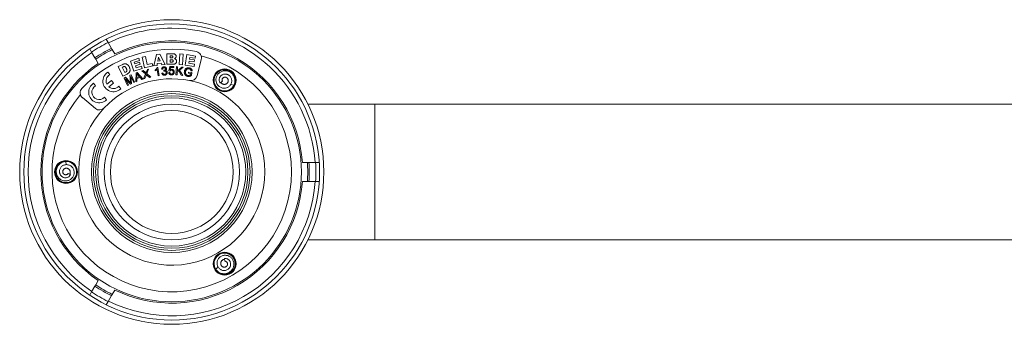
# Model space of a CAD drawing. Units: millimetres. Extents: x -267 to 556, y -207 to 434.
# Drawn here: x -88 to 145, y 83 to 155 of the extents above; entities that cross this region are included whole.
import ezdxf

# ---------------------------------------------------------------- set-up
doc = ezdxf.new("R2010")
doc.units = ezdxf.units.MM

msp = doc.modelspace()

# ---------------------------------------------------------------- linework, layer by layer
at = {"color": 7, "linetype": 'Continuous', "lineweight": 0}
for p, q in [((-67.3, 149.53), (-67.74, 150.3)), ((-66.51, 148.16), (-67.3, 149.53)), ((-71.64, 148.04), (-71.2, 147.28)), ((-71.2, 147.28), (-70.41, 145.91)), ((-65.74, 146.83), (-66.34, 147.86)), ((-56.53, 144.06), (-55.88, 146.67)), ((-55.88, 146.67), (-55.04, 146.76)), ((-55.04, 146.76), (-53.82, 144.38)), ((-53.44, 146.9), (-51.99, 146.9)), ((-53.43, 144.39), (-53.44, 146.9)), ((-50.54, 144.36), (-50.33, 146.87)), ((-50.33, 146.87), (-49.56, 146.8)), ((-49.56, 146.8), (-49.76, 144.3)), ((-49.08, 144.22), (-48.67, 146.69)), ((-48.67, 146.69), (-46.62, 146.35)), ((-70.24, 145.61), (-69.64, 144.58)), ((-64.89, 143.89), (-63.85, 144.37)), ((-62.03, 145.16), (-60.06, 145.81)), ((-61.24, 142.77), (-62.03, 145.16)), ((-59.89, 145.3), (-61.12, 144.89)), ((-61.12, 144.89), (-61, 144.51)), ((-61, 144.51), (-59.85, 144.89)), ((-59.69, 144.41), (-60.84, 144.03)), ((-60.06, 145.81), (-59.89, 145.3)), ((-59.85, 144.89), (-59.69, 144.41)), ((-59.25, 146.04), (-58.49, 146.21)), ((-58.7, 143.58), (-59.25, 146.04)), ((-58.49, 146.21), (-58.07, 144.36)), ((-58.07, 144.36), (-56.89, 144.62)), ((-56.89, 144.62), (-56.75, 144.02)), ((-55.67, 144.58), (-55.74, 144.15)), ((-54.79, 144.68), (-55.67, 144.58)), ((-55.4, 146.07), (-55.57, 145.14)), ((-55.57, 145.14), (-55.02, 145.2)), ((-55.02, 145.2), (-55.4, 146.07)), ((-54.62, 144.28), (-54.79, 144.68)), ((-53.82, 144.38), (-54.62, 144.28)), ((-52.09, 144.39), (-53.43, 144.39)), ((-52.31, 146.39), (-52.65, 146.39)), ((-52.65, 146.39), (-52.65, 145.91)), ((-52.65, 145.91), (-52.32, 145.92)), ((-52.65, 145.44), (-52.65, 144.93)), ((-52.26, 145.44), (-52.65, 145.44)), ((-52.65, 144.93), (-52.25, 144.93)), ((-49.76, 144.3), (-50.54, 144.36)), ((-48.14, 145.14), (-48.23, 144.65)), ((-48.23, 144.65), (-46.91, 144.43)), ((-46.95, 144.94), (-48.14, 145.14)), ((-48, 146.03), (-48.06, 145.64)), ((-48.06, 145.64), (-46.87, 145.44)), ((-46.71, 145.82), (-48, 146.03)), ((-46.91, 144.43), (-47, 143.87)), ((-46.87, 145.44), (-46.95, 144.94)), ((-46.62, 146.35), (-46.71, 145.82)), ((-46.29, 141.65), (-45.27, 145.53)), ((-66.9, 141.95), (-67.36, 142.54)), ((-63.85, 141.62), (-64.89, 143.89)), ((-63.78, 143.78), (-63.95, 143.7)), ((-63.95, 143.7), (-63.38, 142.46)), ((-62.8, 142.1), (-63.85, 141.62)), ((-63.38, 142.46), (-63.21, 142.54)), ((-59.23, 143.44), (-61.24, 142.77)), ((-60.84, 144.03), (-60.68, 143.56)), ((-60.75, 140.29), (-60.7, 142.39)), ((-60.7, 142.39), (-60.43, 142.48)), ((-60.68, 143.56), (-59.41, 143.98)), ((-60.43, 142.48), (-59.03, 140.9)), ((-59.41, 143.98), (-59.23, 143.44)), ((-59.35, 142.84), (-59.05, 142.92)), ((-58.47, 142.11), (-59.35, 142.84)), ((-59.05, 142.92), (-58.58, 142.53)), ((-58.94, 140.93), (-58.47, 142.11)), ((-56.75, 144.02), (-58.7, 143.58)), ((-58.27, 142.59), (-58.02, 143.19)), ((-57.75, 143.26), (-58.18, 142.2)), ((-58.18, 142.2), (-57.2, 141.38)), ((-58.02, 143.19), (-57.75, 143.26)), ((-55.74, 144.15), (-56.53, 144.06)), ((-56.15, 142.83), (-56.18, 143.06)), ((-55.5, 141.68), (-55.72, 143.19)), ((-55.7, 143.63), (-55.55, 143.65)), ((-55.55, 143.65), (-55.27, 141.72)), ((-54.4, 143.23), (-54.65, 143.26)), ((-54.6, 142.32), (-54.36, 142.37)), ((-54.16, 142.76), (-54.15, 142.97)), ((-52.97, 142.42), (-52.71, 142.44)), ((-52.92, 142.83), (-52.74, 143.84)), ((-52.7, 142.81), (-52.92, 142.83)), ((-52.74, 143.84), (-51.77, 143.84)), ((-52.55, 143.61), (-52.65, 143.08)), ((-51.77, 143.61), (-52.55, 143.61)), ((-51.77, 143.84), (-51.77, 143.61)), ((-51.27, 141.9), (-51.13, 143.84)), ((-51.13, 143.84), (-50.87, 143.82)), ((-50.96, 142.55), (-51.01, 141.88)), ((-50.62, 142.84), (-50.96, 142.55)), ((-50.87, 143.82), (-50.94, 142.86)), ((-50.94, 142.86), (-49.91, 143.75)), ((-50, 141.8), (-50.62, 142.84)), ((-49.56, 143.73), (-50.43, 143)), ((-50.43, 143), (-49.66, 141.78)), ((-49.91, 143.75), (-49.56, 143.73)), ((-47, 143.87), (-49.08, 144.22)), ((-48.34, 142.34), (-48.3, 142.57)), ((-47.77, 142.25), (-48.34, 142.34)), ((-48.3, 142.57), (-47.48, 142.43)), ((-47.83, 141.89), (-47.77, 142.25)), ((-47.45, 142.84), (-47.69, 142.82)), ((-47.48, 142.43), (-47.6, 141.72)), ((-70.26, 139.34), (-70.72, 139.94)), ((-66.47, 140.57), (-67.62, 139.67)), ((-67.16, 139.08), (-66.01, 139.97)), ((-66.01, 139.97), (-66.47, 140.57)), ((-63.53, 141.16), (-63.18, 141.33)), ((-62.71, 139.39), (-63.53, 141.16)), ((-63.18, 141.33), (-62.18, 140.27)), ((-61.98, 139.73), (-63.18, 141)), ((-63.18, 141), (-62.49, 139.5)), ((-62.16, 141.8), (-61.84, 141.94)), ((-62.01, 140.37), (-62.16, 141.8)), ((-61.77, 139.83), (-61.98, 139.73)), ((-61.25, 140.07), (-61.94, 141.55)), ((-61.94, 141.55), (-61.77, 139.83)), ((-61.84, 141.94), (-61.03, 140.17)), ((-61.03, 140.17), (-61.25, 140.07)), ((-60.49, 140.39), (-60.75, 140.29)), ((-60.48, 141.85), (-60.49, 141.24)), ((-60.49, 141.24), (-59.86, 141.46)), ((-59.72, 141.29), (-60.49, 141.02)), ((-60.49, 141.02), (-60.49, 140.39)), ((-59.86, 141.46), (-60.24, 141.9)), ((-59.31, 140.81), (-59.72, 141.29)), ((-59.03, 140.9), (-59.31, 140.81)), ((-58.64, 141.01), (-58.94, 140.93)), ((-58.34, 141.79), (-58.64, 141.01)), ((-57.51, 141.3), (-58.17, 141.85)), ((-57.2, 141.38), (-57.51, 141.3)), ((-55.27, 141.72), (-55.5, 141.68)), ((-51.01, 141.88), (-51.27, 141.9)), ((-49.66, 141.78), (-50, 141.8)), ((-41.92, 141.87), (-41.97, 141.77)), ((-40.29, 140.4), (-40.82, 140.01)), ((-40.82, 140.01), (-40.31, 140.36)), ((-40.29, 140.4), (-40.31, 140.36)), ((-38.27, 139.73), (-37.59, 139.37)), ((-64.32, 138.61), (-64.78, 139.21)), ((-62.49, 139.5), (-62.71, 139.39)), ((-73.37, 136.52), (-70.29, 133.96)), ((-67.68, 136.01), (-68.14, 136.61)), ((-4.26, 134.97), (-20.06, 134.97)), ((299.74, 134.97), (-4.26, 134.97)), ((-77.23, 120.7), (-77.26, 121.47)), ((-20.19, 121.22), (-21.39, 121.22)), ((-18.26, 121.22), (-19.84, 121.22)), ((-17.39, 121.22), (-18.26, 121.22)), ((-77.26, 116.47), (-77.15, 116.48)), ((-76.8, 118.61), (-76.75, 118.62)), ((-76.8, 118.61), (-76.19, 118.36)), ((-76.19, 118.36), (-76.75, 118.62)), ((-21.39, 116.72), (-20.19, 116.72)), ((-19.84, 116.72), (-18.26, 116.72)), ((-18.26, 116.72), (-17.38, 116.72)), ((-20.06, 102.97), (-4.26, 102.97)), ((-4.26, 102.97), (299.74, 102.97)), ((-39.68, 97.89), (-39.76, 98.55)), ((-39.76, 98.55), (-39.7, 97.93)), ((-39.68, 97.89), (-39.7, 97.93)), ((-37.59, 98.57), (-37.65, 98.66)), ((-41.27, 96.48), (-41.92, 96.07)), ((-69.64, 93.36), (-70.24, 92.33)), ((-70.41, 92.03), (-71.2, 90.66)), ((-66.34, 90.08), (-65.74, 91.11)), ((-71.2, 90.66), (-71.64, 89.9)), ((-67.3, 88.41), (-66.51, 89.78)), ((-67.74, 87.64), (-67.3, 88.41))]:
    msp.add_line(p, q, dxfattribs=at)
at = {"color": 8, "linetype": 'Continuous', "lineweight": 0}
for p, q in [((-4.26, 118.97), (-4.26, 134.97)), ((-4.26, 102.97), (-4.26, 118.97))]:
    msp.add_line(p, q, dxfattribs=at)
at = {"color": 7, "linetype": 'Continuous', "lineweight": 0, "flags": 128}
for points in [[(-37.65, 139.29), (-37.49, 139.57), (-37.34, 139.97), (-37.27, 140.39), (-37.26, 140.82), (-37.33, 141.24), (-37.48, 141.65), (-37.69, 142.02), (-37.96, 142.36), (-38.28, 142.64), (-38.65, 142.86), (-39.05, 143.02), (-39.47, 143.1), (-39.89, 143.12), (-40.32, 143.06), (-40.73, 142.92), (-41.11, 142.72), (-41.45, 142.46), (-41.74, 142.15), (-41.97, 141.78), (-42.13, 141.39), (-42.23, 140.97), (-42.25, 140.54), (-42.2, 140.12), (-42.08, 139.7), (-41.89, 139.32), (-41.64, 138.97), (-41.33, 138.68), (-40.97, 138.44), (-40.58, 138.26), (-40.17, 138.15), (-39.74, 138.12), (-39.31, 138.16), (-38.96, 138.25), (-38.63, 138.39), (-38.33, 138.57), (-38.05, 138.79), (-37.81, 139.06), (-37.59, 139.37), (-37.59, 139.37)], [(-77.15, 121.46), (-77.48, 121.46), (-77.9, 121.38), (-78.3, 121.24), (-78.68, 121.03), (-79.01, 120.75), (-79.29, 120.43), (-79.5, 120.06), (-79.66, 119.66), (-79.74, 119.24), (-79.75, 118.81), (-79.69, 118.39), (-79.55, 117.98), (-79.35, 117.6), (-79.08, 117.26), (-78.76, 116.98), (-78.4, 116.75), (-78, 116.58), (-77.59, 116.49), (-77.16, 116.47), (-76.73, 116.53), (-76.32, 116.65), (-75.94, 116.84), (-75.59, 117.1), (-75.3, 117.41), (-75.06, 117.77), (-74.89, 118.16), (-74.79, 118.58), (-74.76, 119.01), (-74.8, 119.43), (-74.91, 119.85), (-75.1, 120.23), (-75.35, 120.58), (-75.6, 120.84), (-75.88, 121.06), (-76.19, 121.23), (-76.52, 121.36), (-76.87, 121.44), (-77.26, 121.47), (-77.26, 121.47)], [(-41.88, 96.02), (-41.8, 95.88), (-41.52, 95.55), (-41.2, 95.28), (-40.83, 95.06), (-40.42, 94.91), (-40, 94.83), (-39.57, 94.83), (-39.15, 94.89), (-38.75, 95.03), (-38.37, 95.24), (-38.03, 95.51), (-37.75, 95.83), (-37.52, 96.19), (-37.36, 96.59), (-37.27, 97.01), (-37.26, 97.44), (-37.32, 97.86), (-37.44, 98.27), (-37.64, 98.65), (-37.9, 98.99), (-38.21, 99.29), (-38.57, 99.52), (-38.97, 99.69), (-39.38, 99.79), (-39.81, 99.82), (-40.24, 99.77), (-40.65, 99.65), (-41.04, 99.46), (-41.39, 99.21), (-41.69, 98.91), (-41.93, 98.55), (-42.11, 98.16), (-42.2, 97.82), (-42.25, 97.47), (-42.25, 97.11), (-42.19, 96.76), (-42.08, 96.42), (-41.92, 96.07), (-41.92, 96.07)]]:
    msp.add_lwpolyline(points, dxfattribs=at)
at = {"color": 7, "linetype": 'Continuous', "lineweight": 0}
for centre, radius in [((-52.26, 118.97), 35.95), ((-52.26, 118.97), 34.95), ((-52.26, 118.97), 30.64), ((-39.76, 140.62), 2.7), ((-39.76, 140.62), 2.54), ((-52.26, 118.97), 19), ((-52.26, 118.97), 18.5), ((-52.26, 118.97), 18), ((-52.26, 118.97), 17.5), ((-52.26, 118.97), 16), ((-52.26, 118.97), 14.5), ((-77.26, 118.97), 2.7), ((-77.26, 118.97), 2.54), ((-39.76, 97.32), 2.7), ((-39.76, 97.32), 2.54)]:
    msp.add_circle(centre, radius, dxfattribs=at)
at = {"color": 8, "linetype": 'Continuous', "lineweight": 0}
for radius, start, end in [(33.95, 90, 116.1988), (33.95, 3.8005, 90), (33.95, 123.8011, 236.1987), (28.29, 0, 75.7835), (22, 0, 78.9302), (28.29, 139.7576, 0), (22, 136.6109, 0), (33.95, 243.8008, 356.1987)]:
    msp.add_arc((-52.26, 118.97), radius, start, end, dxfattribs=at)
at = {"color": 7, "linetype": 'Continuous', "lineweight": 0}
for centre, radius, start, end in [((-52.26, 118.97), 34.07, 116.2132, 123.7868), ((-52.26, 118.97), 30.95, 4.169, 115.831), ((-52.26, 118.97), 29, 78.3974, 137.1438), ((-52.26, 118.97), 32.49, 116.0289, 123.9711), ((-52.26, 118.97), 32.14, 115.9861, 124.0139), ((-46.72, 145.91), 1.5, 345.2706, 78.3974), ((-52.26, 118.97), 30.95, 124.169, 235.831), ((-66.04, 140.42), 2.5, 122.0177, 313.4961), ((-69.4, 137.82), 2.5, 122.0177, 313.4961), ((-52.26, 118.97), 22, 78.9302, 136.6109), ((-66.04, 140.42), 1.75, 119.5437, 205.3833), ((-47.74, 142.03), 1.5, 258.9302, 345.2706), ((-72.41, 137.67), 1.5, 137.1438, 230.2706), ((-69.4, 137.82), 1.75, 119.5437, 315.9701), ((-66.04, 140.42), 1.75, 230.1305, 315.9701), ((-69.33, 135.11), 1.5, 230.2706, 316.6109), ((-52.26, 118.97), 32.14, 355.9861, 4.0139), ((-52.26, 118.97), 32.49, 356.0289, 3.9711), ((-52.26, 118.97), 34.07, 356.2132, 3.7868), ((-52.26, 118.97), 30.95, 244.169, 355.831), ((-52.26, 118.97), 32.49, 236.0289, 243.9711), ((-52.26, 118.97), 32.14, 235.9861, 244.0139), ((-52.26, 118.97), 34.07, 236.2132, 243.7868)]:
    msp.add_arc(centre, radius, start, end, dxfattribs=at)
for points, knots in [([(-66.34, 147.86), (-66.34, 147.87), (-66.35, 147.89), (-66.38, 147.93), (-66.41, 147.99), (-66.45, 148.05), (-66.48, 148.11), (-66.5, 148.14), (-66.51, 148.16), (-66.51, 148.16)], [0, 0, 0, 0, 0.157651, 0.315784, 0.474188, 0.63293, 0.79183, 0.950638, 1, 1, 1, 1]), ([(-51.99, 146.9), (-51.92, 146.9), (-51.78, 146.89), (-51.58, 146.84), (-51.42, 146.73), (-51.31, 146.59), (-51.24, 146.44), (-51.24, 146.33), (-51.23, 146.28)], [0, 0, 0, 0, 0.18698, 0.373659, 0.559975, 0.706674, 0.853279, 1, 1, 1, 1]), ([(-70.41, 145.91), (-70.41, 145.91), (-70.4, 145.9), (-70.38, 145.87), (-70.35, 145.81), (-70.32, 145.75), (-70.28, 145.7), (-70.26, 145.65), (-70.24, 145.62), (-70.24, 145.62), (-70.24, 145.61)], [0, 0, 0, 0, 0.010345, 0.168477, 0.326871, 0.485607, 0.644506, 0.80332, 0.96184, 1, 1, 1, 1]), ([(-63.85, 144.37), (-63.76, 144.41), (-63.6, 144.48), (-63.33, 144.53), (-63.05, 144.5), (-62.8, 144.39), (-62.58, 144.21), (-62.41, 143.98), (-62.32, 143.81), (-62.28, 143.73)], [0, 0, 0, 0, 0.140173, 0.280112, 0.419936, 0.559775, 0.706354, 0.853158, 1, 1, 1, 1]), ([(-52.32, 145.92), (-52.28, 145.92), (-52.2, 145.92), (-52.1, 145.94), (-52.04, 145.99), (-52, 146.06), (-52, 146.12), (-51.99, 146.16)], [0, 0, 0, 0, 0.250683, 0.500305, 0.625346, 0.75067, 1, 1, 1, 1]), ([(-51.99, 146.16), (-52, 146.2), (-52, 146.25), (-52.05, 146.32), (-52.11, 146.36), (-52.2, 146.39), (-52.27, 146.39), (-52.31, 146.39)], [0, 0, 0, 0, 0.249078, 0.374415, 0.499566, 0.749248, 1, 1, 1, 1]), ([(-51.89, 145.19), (-51.9, 145.23), (-51.9, 145.3), (-51.96, 145.36), (-52.03, 145.41), (-52.13, 145.43), (-52.22, 145.44), (-52.26, 145.44)], [0, 0, 0, 0, 0.248462, 0.373857, 0.49904, 0.749182, 1, 1, 1, 1]), ([(-52.25, 144.93), (-52.21, 144.93), (-52.13, 144.93), (-52.02, 144.96), (-51.95, 145.01), (-51.9, 145.08), (-51.9, 145.15), (-51.89, 145.19)], [0, 0, 0, 0, 0.250749, 0.5007, 0.625845, 0.751191, 1, 1, 1, 1]), ([(-51.74, 144.42), (-51.81, 144.42), (-51.92, 144.4), (-52.04, 144.39), (-52.09, 144.39)], [0, 0, 0, 0, 0.560066, 1, 1, 1, 1]), ([(-51.45, 144.51), (-51.5, 144.49), (-51.6, 144.44), (-51.7, 144.43), (-51.74, 144.42)], [0, 0, 0, 0, 0.559409, 1, 1, 1, 1]), ([(-51.37, 145.9), (-51.39, 145.87), (-51.43, 145.83), (-51.52, 145.77), (-51.6, 145.74), (-51.64, 145.73)], [0, 0, 0, 0, 0.2798686, 0.5603139, 1, 1, 1, 1]), ([(-51.64, 145.73), (-51.59, 145.71), (-51.48, 145.68), (-51.33, 145.6), (-51.21, 145.48), (-51.13, 145.3), (-51.12, 145.17), (-51.11, 145.11)], [0, 0, 0, 0, 0.1870458, 0.373811, 0.5603358, 0.7799364, 1, 1, 1, 1]), ([(-51.11, 145.11), (-51.12, 145.04), (-51.13, 144.9), (-51.21, 144.73), (-51.32, 144.6), (-51.41, 144.54), (-51.45, 144.51)], [0, 0, 0, 0, 0.279975, 0.559729, 0.7799, 1, 1, 1, 1]), ([(-51.23, 146.28), (-51.23, 146.24), (-51.24, 146.16), (-51.27, 146.06), (-51.31, 145.97), (-51.35, 145.92), (-51.37, 145.9)], [0, 0, 0, 0, 0.280032, 0.559946, 0.779996, 1, 1, 1, 1]), ([(-62.98, 143.39), (-63, 143.43), (-63.04, 143.52), (-63.12, 143.64), (-63.21, 143.76), (-63.33, 143.85), (-63.49, 143.87), (-63.64, 143.84), (-63.73, 143.8), (-63.78, 143.78)], [0, 0, 0, 0, 0.140314, 0.280582, 0.420733, 0.560299, 0.706451, 0.853125, 1, 1, 1, 1]), ([(-63.21, 142.54), (-63.16, 142.56), (-63.08, 142.6), (-62.95, 142.68), (-62.86, 142.8), (-62.84, 142.95), (-62.87, 143.1), (-62.92, 143.25), (-62.96, 143.34), (-62.98, 143.39)], [0, 0, 0, 0, 0.140335, 0.280487, 0.419536, 0.559307, 0.705987, 0.852964, 1, 1, 1, 1]), ([(-62.41, 142.35), (-62.48, 142.3), (-62.6, 142.2), (-62.74, 142.13), (-62.8, 142.1)], [0, 0, 0, 0, 0.5600295, 1, 1, 1, 1]), ([(-62.28, 143.73), (-62.24, 143.64), (-62.17, 143.47), (-62.1, 143.2), (-62.1, 142.94), (-62.16, 142.71), (-62.26, 142.51), (-62.36, 142.4), (-62.41, 142.35)], [0, 0, 0, 0, 0.186919, 0.373641, 0.560171, 0.70684, 0.853494, 1, 1, 1, 1]), ([(-60.24, 141.9), (-60.29, 141.96), (-60.38, 142.07), (-60.47, 142.19), (-60.5, 142.24)], [0, 0, 0, 0, 0.5600136, 1, 1, 1, 1]), ([(-60.5, 142.24), (-60.49, 142.17), (-60.48, 142.04), (-60.48, 141.91), (-60.48, 141.85)], [0, 0, 0, 0, 0.55996, 1, 1, 1, 1]), ([(-58.58, 142.53), (-58.54, 142.49), (-58.46, 142.43), (-58.4, 142.36), (-58.37, 142.33)], [0, 0, 0, 0, 0.560037, 1, 1, 1, 1]), ([(-58.37, 142.33), (-58.35, 142.38), (-58.32, 142.47), (-58.29, 142.55), (-58.27, 142.59)], [0, 0, 0, 0, 0.559973, 1, 1, 1, 1]), ([(-56.18, 143.06), (-56.13, 143.1), (-56.01, 143.19), (-55.87, 143.33), (-55.76, 143.47), (-55.72, 143.57), (-55.7, 143.63)], [0, 0, 0, 0, 0.280106, 0.560144, 0.780199, 1, 1, 1, 1]), ([(-55.72, 143.19), (-55.79, 143.11), (-55.92, 142.98), (-56.08, 142.88), (-56.15, 142.83)], [0, 0, 0, 0, 0.559685, 1, 1, 1, 1]), ([(-54.65, 143.26), (-54.64, 143.31), (-54.62, 143.41), (-54.55, 143.56), (-54.44, 143.69), (-54.28, 143.78), (-54.16, 143.8), (-54.1, 143.81)], [0, 0, 0, 0, 0.1869842, 0.373733, 0.5603678, 0.7800059, 1, 1, 1, 1]), ([(-53.94, 141.82), (-54, 141.81), (-54.11, 141.81), (-54.28, 141.87), (-54.43, 141.97), (-54.55, 142.12), (-54.59, 142.25), (-54.6, 142.32)], [0, 0, 0, 0, 0.186955, 0.373663, 0.560384, 0.780026, 1, 1, 1, 1]), ([(-54.08, 143.61), (-54.13, 143.6), (-54.23, 143.58), (-54.34, 143.48), (-54.39, 143.35), (-54.4, 143.27), (-54.4, 143.23)], [0, 0, 0, 0, 0.2794339, 0.5584668, 0.7790616, 1, 1, 1, 1]), ([(-54.36, 142.37), (-54.35, 142.32), (-54.31, 142.21), (-54.22, 142.08), (-54.09, 142.02), (-54, 142.01), (-53.96, 142.01)], [0, 0, 0, 0, 0.280861, 0.5601642, 0.7799389, 1, 1, 1, 1]), ([(-53.99, 142.8), (-54.02, 142.8), (-54.08, 142.79), (-54.14, 142.77), (-54.16, 142.76)], [0, 0, 0, 0, 0.559753, 1, 1, 1, 1]), ([(-54.15, 142.97), (-54.14, 142.97), (-54.13, 142.97), (-54.12, 142.97), (-54.11, 142.97)], [0, 0, 0, 0, 0.560001, 1, 1, 1, 1]), ([(-54.11, 142.97), (-54.06, 142.98), (-53.95, 143), (-53.82, 143.08), (-53.74, 143.2), (-53.74, 143.29), (-53.74, 143.33)], [0, 0, 0, 0, 0.280602, 0.560853, 0.77997, 1, 1, 1, 1]), ([(-54.1, 143.81), (-54.04, 143.81), (-53.94, 143.81), (-53.78, 143.76), (-53.66, 143.68), (-53.57, 143.58), (-53.51, 143.46), (-53.5, 143.38), (-53.49, 143.34)], [0, 0, 0, 0, 0.186715, 0.373374, 0.559857, 0.706574, 0.853291, 1, 1, 1, 1]), ([(-53.74, 143.33), (-53.74, 143.37), (-53.76, 143.47), (-53.86, 143.56), (-53.97, 143.61), (-54.04, 143.61), (-54.08, 143.61)], [0, 0, 0, 0, 0.279568, 0.559039, 0.779276, 1, 1, 1, 1]), ([(-53.58, 142.45), (-53.59, 142.49), (-53.6, 142.56), (-53.65, 142.66), (-53.74, 142.75), (-53.86, 142.8), (-53.95, 142.8), (-53.99, 142.8)], [0, 0, 0, 0, 0.186912, 0.373565, 0.560311, 0.779943, 1, 1, 1, 1]), ([(-53.96, 142.01), (-53.92, 142.02), (-53.84, 142.03), (-53.73, 142.09), (-53.65, 142.19), (-53.58, 142.31), (-53.58, 142.4), (-53.58, 142.45)], [0, 0, 0, 0, 0.186877, 0.373522, 0.560301, 0.779996, 1, 1, 1, 1]), ([(-53.33, 142.47), (-53.33, 142.41), (-53.33, 142.29), (-53.41, 142.11), (-53.54, 141.96), (-53.72, 141.85), (-53.87, 141.83), (-53.94, 141.82)], [0, 0, 0, 0, 0.186699, 0.373304, 0.560124, 0.779896, 1, 1, 1, 1]), ([(-53.49, 143.34), (-53.49, 143.29), (-53.49, 143.2), (-53.55, 143.08), (-53.63, 142.99), (-53.7, 142.95), (-53.73, 142.93)], [0, 0, 0, 0, 0.279651, 0.559398, 0.77965, 1, 1, 1, 1]), ([(-53.73, 142.93), (-53.67, 142.91), (-53.55, 142.88), (-53.42, 142.76), (-53.35, 142.62), (-53.34, 142.52), (-53.33, 142.47)], [0, 0, 0, 0, 0.279853, 0.559139, 0.779376, 1, 1, 1, 1]), ([(-52.34, 141.88), (-52.39, 141.88), (-52.51, 141.89), (-52.67, 141.95), (-52.82, 142.06), (-52.93, 142.22), (-52.95, 142.36), (-52.97, 142.42)], [0, 0, 0, 0, 0.186977, 0.373741, 0.56043, 0.780063, 1, 1, 1, 1]), ([(-52.71, 142.44), (-52.7, 142.39), (-52.68, 142.28), (-52.59, 142.16), (-52.46, 142.09), (-52.38, 142.08), (-52.34, 142.08)], [0, 0, 0, 0, 0.280625, 0.559811, 0.779778, 1, 1, 1, 1]), ([(-52.34, 143), (-52.38, 142.99), (-52.46, 142.99), (-52.56, 142.94), (-52.64, 142.88), (-52.68, 142.83), (-52.7, 142.81)], [0, 0, 0, 0, 0.279994, 0.559811, 0.779932, 1, 1, 1, 1]), ([(-52.65, 143.08), (-52.58, 143.12), (-52.47, 143.19), (-52.34, 143.2), (-52.28, 143.21)], [0, 0, 0, 0, 0.559873, 1, 1, 1, 1]), ([(-51.93, 142.55), (-51.93, 142.6), (-51.93, 142.68), (-51.98, 142.8), (-52.06, 142.91), (-52.19, 142.99), (-52.29, 142.99), (-52.34, 143)], [0, 0, 0, 0, 0.18716, 0.373907, 0.560497, 0.779971, 1, 1, 1, 1]), ([(-52.34, 142.08), (-52.29, 142.08), (-52.2, 142.09), (-52.09, 142.16), (-51.99, 142.26), (-51.93, 142.4), (-51.93, 142.5), (-51.93, 142.55)], [0, 0, 0, 0, 0.186595, 0.373067, 0.559836, 0.779654, 1, 1, 1, 1]), ([(-51.82, 142.12), (-51.86, 142.08), (-51.93, 142), (-52.07, 141.92), (-52.21, 141.89), (-52.29, 141.88), (-52.34, 141.88)], [0, 0, 0, 0, 0.279907, 0.559651, 0.779812, 1, 1, 1, 1]), ([(-52.28, 143.21), (-52.22, 143.2), (-52.1, 143.2), (-51.93, 143.11), (-51.79, 142.98), (-51.69, 142.79), (-51.68, 142.65), (-51.67, 142.58)], [0, 0, 0, 0, 0.18681, 0.373435, 0.560234, 0.779883, 1, 1, 1, 1]), ([(-51.67, 142.58), (-51.67, 142.53), (-51.68, 142.44), (-51.72, 142.28), (-51.78, 142.18), (-51.82, 142.12)], [0, 0, 0, 0, 0.280375, 0.560636, 1, 1, 1, 1]), ([(-48.45, 141.55), (-48.52, 141.57), (-48.67, 141.6), (-48.87, 141.69), (-49.05, 141.83), (-49.18, 142.01), (-49.26, 142.23), (-49.3, 142.46), (-49.28, 142.62), (-49.27, 142.7)], [0, 0, 0, 0, 0.1400978, 0.2801529, 0.4201165, 0.5599771, 0.7065424, 0.8532441, 1, 1, 1, 1]), ([(-49.27, 142.7), (-49.25, 142.77), (-49.22, 142.92), (-49.13, 143.12), (-49, 143.3), (-48.82, 143.45), (-48.61, 143.54), (-48.37, 143.57), (-48.22, 143.55), (-48.14, 143.54)], [0, 0, 0, 0, 0.140124, 0.280229, 0.420258, 0.560108, 0.706581, 0.853244, 1, 1, 1, 1]), ([(-49, 142.67), (-49.01, 142.61), (-49.03, 142.5), (-49.02, 142.33), (-48.97, 142.17), (-48.89, 142.02), (-48.75, 141.9), (-48.6, 141.82), (-48.48, 141.79), (-48.42, 141.78)], [0, 0, 0, 0, 0.140166, 0.280254, 0.420207, 0.559998, 0.706448, 0.853231, 1, 1, 1, 1]), ([(-48.87, 143.04), (-48.9, 142.98), (-48.97, 142.86), (-48.99, 142.73), (-49, 142.67)], [0, 0, 0, 0, 0.559809, 1, 1, 1, 1]), ([(-48.18, 143.32), (-48.25, 143.33), (-48.4, 143.35), (-48.6, 143.29), (-48.76, 143.19), (-48.83, 143.09), (-48.87, 143.04)], [0, 0, 0, 0, 0.280237, 0.559951, 0.779855, 1, 1, 1, 1]), ([(-47.69, 142.82), (-47.69, 142.86), (-47.71, 142.96), (-47.76, 143.09), (-47.87, 143.21), (-48.01, 143.29), (-48.12, 143.31), (-48.18, 143.32)], [0, 0, 0, 0, 0.186991, 0.3735947, 0.5599297, 0.7798684, 1, 1, 1, 1]), ([(-48.14, 143.54), (-48.08, 143.53), (-47.94, 143.5), (-47.76, 143.41), (-47.61, 143.3), (-47.52, 143.15), (-47.47, 143), (-47.45, 142.89), (-47.45, 142.84)], [0, 0, 0, 0, 0.18679, 0.37348, 0.559906, 0.706459, 0.853196, 1, 1, 1, 1]), ([(-37.59, 139.37), (-37.53, 139.51), (-37.4, 139.79), (-37.32, 140.24), (-37.31, 140.69), (-37.39, 141.14), (-37.55, 141.56), (-37.78, 141.95), (-38.09, 142.29), (-38.44, 142.54), (-38.8, 142.72), (-39.15, 142.83), (-39.52, 142.88), (-39.89, 142.86), (-40.26, 142.79), (-40.61, 142.65), (-40.94, 142.46), (-41.23, 142.21), (-41.47, 141.91), (-41.64, 141.59), (-41.76, 141.26), (-41.81, 140.94), (-41.82, 140.61), (-41.77, 140.29), (-41.67, 139.97), (-41.52, 139.67), (-41.32, 139.41), (-41.08, 139.17), (-40.78, 138.97), (-40.44, 138.83), (-40.08, 138.75), (-39.71, 138.75), (-39.36, 138.81), (-39.05, 138.94), (-38.78, 139.1), (-38.54, 139.32), (-38.34, 139.57), (-38.2, 139.86), (-38.1, 140.17), (-38.07, 140.5), (-38.1, 140.83), (-38.2, 141.16), (-38.37, 141.46), (-38.6, 141.71), (-38.86, 141.9), (-39.13, 142.03), (-39.39, 142.09), (-39.65, 142.11), (-39.93, 142.09), (-40.19, 142.01), (-40.44, 141.87), (-40.66, 141.7), (-40.83, 141.48), (-40.96, 141.25), (-41.03, 141), (-41.06, 140.74), (-41.03, 140.48), (-40.96, 140.23), (-40.86, 140.08), (-40.82, 140.01)], [0, 0, 0, 0, 0.023913, 0.046802, 0.069433, 0.092294, 0.115238, 0.138323, 0.161482, 0.184764, 0.203522, 0.22235, 0.241238, 0.260225, 0.279338, 0.29853, 0.317801, 0.337196, 0.356721, 0.376369, 0.392835, 0.409374, 0.425974, 0.4427, 0.459669, 0.476598, 0.493452, 0.510604, 0.52918, 0.547748, 0.566244, 0.585332, 0.604419, 0.620259, 0.636319, 0.65284, 0.669228, 0.685595, 0.702389, 0.719461, 0.736337, 0.753592, 0.771264, 0.788776, 0.806557, 0.820393, 0.834094, 0.847736, 0.861754, 0.876208, 0.890356, 0.904731, 0.919612, 0.932709, 0.945783, 0.959237, 0.972884, 0.986251, 1, 1, 1, 1]), ([(-62.18, 140.27), (-62.14, 140.22), (-62.07, 140.15), (-62.01, 140.08), (-61.98, 140.04)], [0, 0, 0, 0, 0.56, 1, 1, 1, 1]), ([(-61.98, 140.04), (-61.98, 140.1), (-62, 140.21), (-62.01, 140.32), (-62.01, 140.37)], [0, 0, 0, 0, 0.559994, 1, 1, 1, 1]), ([(-58.28, 141.96), (-58.29, 141.93), (-58.31, 141.87), (-58.33, 141.82), (-58.34, 141.79)], [0, 0, 0, 0, 0.560029, 1, 1, 1, 1]), ([(-58.17, 141.85), (-58.19, 141.87), (-58.23, 141.91), (-58.27, 141.94), (-58.28, 141.96)], [0, 0, 0, 0, 0.559993, 1, 1, 1, 1]), ([(-47.6, 141.72), (-47.68, 141.68), (-47.82, 141.61), (-48.04, 141.55), (-48.26, 141.53), (-48.38, 141.54), (-48.45, 141.55)], [0, 0, 0, 0, 0.28003, 0.559929, 0.77996, 1, 1, 1, 1]), ([(-48.42, 141.78), (-48.37, 141.78), (-48.25, 141.76), (-48.09, 141.79), (-47.95, 141.83), (-47.87, 141.87), (-47.83, 141.89)], [0, 0, 0, 0, 0.279965, 0.559922, 0.780083, 1, 1, 1, 1]), ([(-40.29, 140.4), (-40.3, 140.42), (-40.31, 140.45), (-40.34, 140.51), (-40.37, 140.6), (-40.37, 140.72), (-40.36, 140.84), (-40.31, 140.99), (-40.22, 141.12), (-40.1, 141.23), (-39.99, 141.29), (-39.87, 141.33), (-39.74, 141.36), (-39.62, 141.36), (-39.44, 141.33), (-39.28, 141.25), (-39.14, 141.13), (-39.05, 141.03), (-38.98, 140.9), (-38.93, 140.77), (-38.9, 140.63), (-38.9, 140.48), (-38.92, 140.33), (-38.97, 140.19), (-39.05, 140.05), (-39.15, 139.93), (-39.27, 139.82), (-39.41, 139.74), (-39.56, 139.68), (-39.72, 139.65), (-39.89, 139.64), (-40.05, 139.66), (-40.22, 139.72), (-40.37, 139.8), (-40.51, 139.91), (-40.61, 140.01), (-40.66, 140.08), (-40.67, 140.11)], [0, 0, 0, 0, 0.011854, 0.018395, 0.044842, 0.06873, 0.09297, 0.117197, 0.164597, 0.189538, 0.214484, 0.239519, 0.264573, 0.290623, 0.316661, 0.369164, 0.396963, 0.424767, 0.452475, 0.480184, 0.509575, 0.538967, 0.567884, 0.596804, 0.627907, 0.659024, 0.689715, 0.720405, 0.752321, 0.784245, 0.816717, 0.849185, 0.882739, 0.916301, 0.94999, 0.983673, 1, 1, 1, 1]), ([(-77.26, 121.47), (-77.41, 121.45), (-77.72, 121.42), (-78.15, 121.27), (-78.54, 121.05), (-78.89, 120.76), (-79.18, 120.41), (-79.39, 120.01), (-79.53, 119.58), (-79.58, 119.15), (-79.55, 118.75), (-79.47, 118.39), (-79.33, 118.05), (-79.13, 117.73), (-78.88, 117.45), (-78.59, 117.21), (-78.25, 117.02), (-77.89, 116.9), (-77.51, 116.84), (-77.15, 116.85), (-76.81, 116.92), (-76.5, 117.03), (-76.22, 117.19), (-75.96, 117.39), (-75.73, 117.64), (-75.55, 117.91), (-75.42, 118.22), (-75.34, 118.55), (-75.31, 118.91), (-75.36, 119.27), (-75.47, 119.62), (-75.66, 119.94), (-75.89, 120.21), (-76.15, 120.42), (-76.43, 120.57), (-76.73, 120.67), (-77.05, 120.72), (-77.37, 120.7), (-77.69, 120.63), (-77.99, 120.49), (-78.27, 120.3), (-78.5, 120.05), (-78.67, 119.75), (-78.78, 119.42), (-78.82, 119.1), (-78.79, 118.81), (-78.72, 118.55), (-78.6, 118.31), (-78.44, 118.09), (-78.24, 117.9), (-78, 117.75), (-77.74, 117.65), (-77.46, 117.6), (-77.2, 117.61), (-76.95, 117.67), (-76.71, 117.78), (-76.5, 117.93), (-76.32, 118.12), (-76.23, 118.28), (-76.19, 118.36)], [0, 0, 0, 0, 0.023913, 0.0468018, 0.0694331, 0.0922943, 0.1152383, 0.1383232, 0.1614817, 0.1847638, 0.2035217, 0.2223498, 0.241238, 0.2602249, 0.2793377, 0.2985299, 0.3178012, 0.3371957, 0.3567212, 0.3763692, 0.3928352, 0.4093741, 0.4259736, 0.4427001, 0.4596693, 0.4765978, 0.4934516, 0.5106038, 0.5291799, 0.5477483, 0.5662437, 0.5853315, 0.6044189, 0.6202591, 0.636319, 0.6528397, 0.6692284, 0.6855951, 0.7023891, 0.7194608, 0.736337, 0.7535923, 0.7712635, 0.7887764, 0.8065568, 0.8203929, 0.834094, 0.8477355, 0.8617536, 0.8762077, 0.8903561, 0.9047306, 0.919612, 0.9327094, 0.9457834, 0.9592372, 0.9728839, 0.986251, 1, 1, 1, 1]), ([(-19.84, 121.22), (-19.86, 121.22), (-19.89, 121.22), (-19.95, 121.22), (-20.02, 121.22), (-20.08, 121.22), (-20.13, 121.22), (-20.17, 121.22), (-20.18, 121.22), (-20.19, 121.22)], [0, 0, 0, 0, 0.141044, 0.299303, 0.457925, 0.616743, 0.775522, 0.875273, 1, 1, 1, 1]), ([(-76.8, 118.61), (-76.81, 118.6), (-76.83, 118.57), (-76.87, 118.52), (-76.93, 118.45), (-77.04, 118.38), (-77.14, 118.34), (-77.3, 118.31), (-77.46, 118.32), (-77.61, 118.37), (-77.72, 118.43), (-77.81, 118.51), (-77.9, 118.61), (-77.96, 118.72), (-78.02, 118.89), (-78.04, 119.07), (-78.01, 119.25), (-77.96, 119.38), (-77.89, 119.5), (-77.8, 119.61), (-77.69, 119.71), (-77.56, 119.78), (-77.42, 119.84), (-77.27, 119.86), (-77.11, 119.87), (-76.96, 119.84), (-76.81, 119.79), (-76.67, 119.71), (-76.54, 119.61), (-76.43, 119.49), (-76.34, 119.35), (-76.28, 119.19), (-76.24, 119.02), (-76.24, 118.85), (-76.26, 118.67), (-76.3, 118.53), (-76.34, 118.46), (-76.35, 118.43)], [0, 0, 0, 0, 0.011854, 0.018395, 0.044843, 0.06873, 0.09297, 0.117197, 0.164597, 0.189538, 0.214485, 0.239519, 0.264573, 0.290623, 0.316661, 0.369164, 0.396963, 0.424767, 0.452474, 0.480184, 0.509574, 0.538967, 0.567883, 0.596805, 0.627907, 0.659024, 0.689715, 0.720405, 0.752321, 0.784245, 0.816717, 0.849185, 0.882739, 0.916301, 0.94999, 0.983673, 1, 1, 1, 1]), ([(-20.19, 116.72), (-20.19, 116.72), (-20.18, 116.72), (-20.16, 116.72), (-20.12, 116.72), (-20.06, 116.72), (-19.99, 116.72), (-19.92, 116.72), (-19.87, 116.72), (-19.85, 116.72), (-19.84, 116.72)], [0, 0, 0, 0, 0.026776, 0.124908, 0.283267, 0.441621, 0.600222, 0.759033, 0.91781, 1, 1, 1, 1]), ([(-41.92, 96.07), (-41.83, 95.94), (-41.65, 95.69), (-41.3, 95.39), (-40.91, 95.16), (-40.49, 95.01), (-40.04, 94.93), (-39.59, 94.95), (-39.14, 95.04), (-38.75, 95.22), (-38.42, 95.44), (-38.15, 95.69), (-37.92, 95.99), (-37.74, 96.32), (-37.62, 96.67), (-37.56, 97.05), (-37.57, 97.43), (-37.64, 97.8), (-37.78, 98.16), (-37.97, 98.47), (-38.2, 98.73), (-38.45, 98.94), (-38.73, 99.11), (-39.04, 99.23), (-39.36, 99.3), (-39.69, 99.32), (-40.02, 99.28), (-40.35, 99.19), (-40.67, 99.03), (-40.96, 98.81), (-41.21, 98.54), (-41.4, 98.22), (-41.51, 97.88), (-41.56, 97.55), (-41.56, 97.24), (-41.49, 96.92), (-41.37, 96.62), (-41.2, 96.35), (-40.97, 96.11), (-40.7, 95.92), (-40.4, 95.78), (-40.07, 95.71), (-39.72, 95.7), (-39.39, 95.77), (-39.09, 95.9), (-38.85, 96.07), (-38.66, 96.26), (-38.51, 96.49), (-38.4, 96.74), (-38.34, 97.01), (-38.33, 97.28), (-38.37, 97.56), (-38.47, 97.82), (-38.61, 98.05), (-38.78, 98.23), (-39, 98.39), (-39.23, 98.49), (-39.49, 98.55), (-39.67, 98.55), (-39.76, 98.55)], [0, 0, 0, 0, 0.023913, 0.046802, 0.069433, 0.092294, 0.115238, 0.138323, 0.161482, 0.184764, 0.203522, 0.22235, 0.241238, 0.260225, 0.279338, 0.29853, 0.317801, 0.337196, 0.356721, 0.376369, 0.392835, 0.409374, 0.425974, 0.4427, 0.459669, 0.476598, 0.493452, 0.510604, 0.52918, 0.547748, 0.566244, 0.585331, 0.604419, 0.620259, 0.636319, 0.65284, 0.669228, 0.685595, 0.702389, 0.719461, 0.736337, 0.753592, 0.771263, 0.788776, 0.806557, 0.820393, 0.834094, 0.847736, 0.861754, 0.876208, 0.890356, 0.904731, 0.919612, 0.932709, 0.945783, 0.959237, 0.972884, 0.986251, 1, 1, 1, 1]), ([(-39.68, 97.89), (-39.66, 97.89), (-39.62, 97.89), (-39.56, 97.88), (-39.47, 97.86), (-39.36, 97.8), (-39.27, 97.73), (-39.16, 97.61), (-39.09, 97.47), (-39.06, 97.31), (-39.06, 97.19), (-39.08, 97.06), (-39.12, 96.94), (-39.19, 96.83), (-39.3, 96.7), (-39.45, 96.59), (-39.62, 96.53), (-39.76, 96.5), (-39.9, 96.5), (-40.04, 96.53), (-40.18, 96.57), (-40.31, 96.65), (-40.42, 96.74), (-40.52, 96.86), (-40.6, 96.99), (-40.66, 97.14), (-40.69, 97.3), (-40.69, 97.46), (-40.67, 97.62), (-40.62, 97.77), (-40.54, 97.92), (-40.43, 98.06), (-40.3, 98.17), (-40.16, 98.26), (-40, 98.33), (-39.86, 98.37), (-39.77, 98.37), (-39.74, 98.37)], [0, 0, 0, 0, 0.0118543, 0.0183954, 0.0448424, 0.06873, 0.0929702, 0.1171976, 0.1645966, 0.1895375, 0.2144844, 0.2395192, 0.2645728, 0.2906225, 0.3166614, 0.3691638, 0.3969631, 0.424767, 0.4524743, 0.4801836, 0.5095742, 0.5389666, 0.5678835, 0.5968044, 0.6279073, 0.6590237, 0.6897153, 0.7204047, 0.7523206, 0.7842454, 0.8167169, 0.8491851, 0.8827384, 0.9163008, 0.9499904, 0.9836728, 1, 1, 1, 1]), ([(-70.24, 92.33), (-70.24, 92.32), (-70.25, 92.3), (-70.28, 92.25), (-70.31, 92.2), (-70.34, 92.14), (-70.38, 92.08), (-70.4, 92.05), (-70.41, 92.03), (-70.41, 92.03)], [0, 0, 0, 0, 0.157649, 0.315782, 0.474186, 0.632932, 0.791829, 0.950638, 1, 1, 1, 1]), ([(-66.51, 89.78), (-66.51, 89.78), (-66.5, 89.79), (-66.49, 89.82), (-66.45, 89.88), (-66.42, 89.93), (-66.39, 89.99), (-66.36, 90.04), (-66.34, 90.07), (-66.34, 90.07), (-66.34, 90.08)], [0, 0, 0, 0, 0.0103449, 0.1684743, 0.3268729, 0.4856047, 0.6445041, 0.8033214, 0.9618394, 1, 1, 1, 1])]:
    msp.add_open_spline(points, degree=3, knots=knots, dxfattribs=at)

doc.saveas('drawing.dxf')
